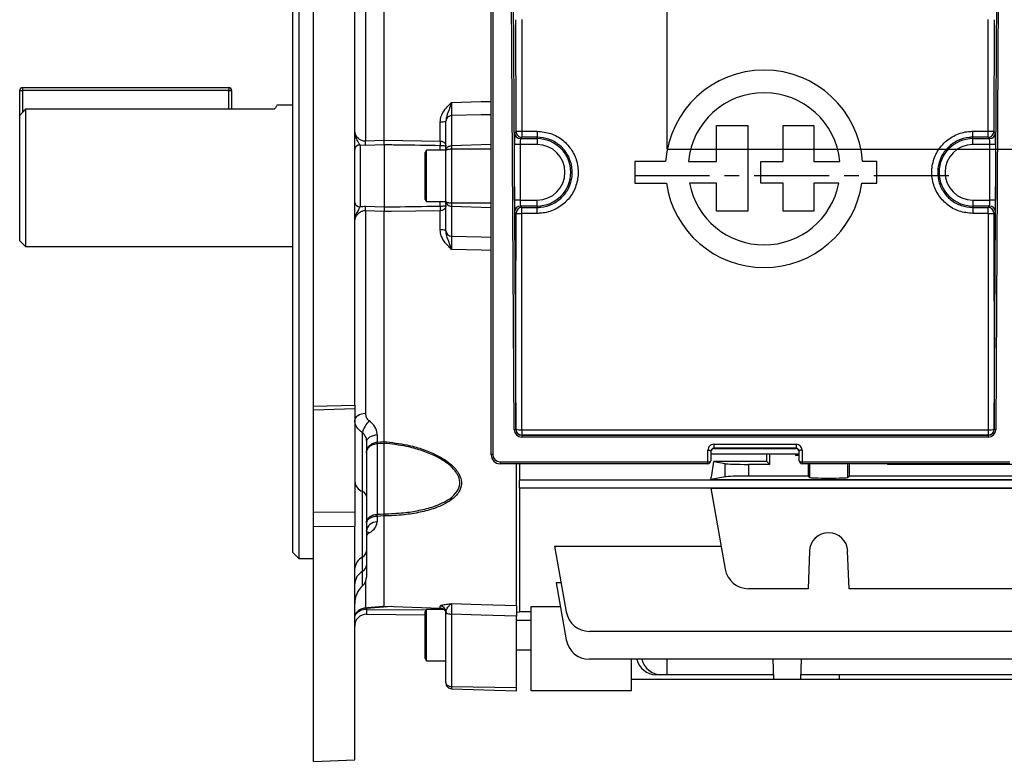
# Model space of a CAD drawing. Units: millimetres. Extents: x -848 to 526, y -476 to 476.
# Drawn here: x -526 to -359, y -99 to 27 of the extents above; entities that cross this region are included whole.
import ezdxf

# ---------------------------------------------------------------- set-up
doc = ezdxf.new("R2010")
doc.units = ezdxf.units.MM
doc.linetypes.add('CENTERX2', pattern=[20.32, 12.7, -2.54, 2.54, -2.54])

msp = doc.modelspace()

# ---------------------------------------------------------------- linework, layer by layer
at = {"color": 7, "linetype": 'Continuous', "lineweight": 25}
for p, q in [((-476.55, -38.79), (-476.55, 99.1)), ((-469.55, -38.58), (-469.55, 98.84)), ((-479.05, 65.35), (-479.05, 0.35)), ((-480.05, 0.35), (-480.05, 64.35)), ((-446.1, 48.54), (-446.1, -46.96)), ((-446.35, -47.04), (-446.35, 48.46)), ((-464.55, 6.41), (-464.55, 45.5)), ((-442.44, -42.78), (-442.95, 42.04)), ((-442.7, 42.12), (-442.19, -42.7)), ((-360.91, -42.7), (-360.4, 42.12)), ((-360.15, 42.04), (-360.66, -42.78)), ((-467.72, 40.73), (-467.72, 6.3)), ((-442.14, 7.92), (-442.15, 26.89)), ((-441.15, 26.94), (-441.14, 7.93)), ((-361.96, 7.93), (-361.95, 26.94)), ((-360.95, 26.89), (-360.96, 7.92)), ((-525.95, 15.35), (-490.95, 15.35)), ((-525.95, 15.35), (-525.95, 14.85)), ((-490.95, 15.35), (-490.95, 14.85)), ((-526.45, 10.6), (-526.45, 14.85)), ((-526.45, 14.85), (-525.95, 14.85)), ((-490.95, 14.85), (-525.95, 14.85)), ((-490.95, 14.85), (-490.45, 14.85)), ((-490.45, 14.85), (-490.45, 11.67)), ((-480.05, 12.35), (-482.77, 12.35)), ((-526.45, -10.65), (-526.45, 10.6)), ((-525.45, 11.67), (-525.45, -11.65)), ((-483.24, 11.67), (-525.45, 11.67)), ((-453.08, 10.59), (-453.08, 5.5)), ((-455.02, 6.28), (-455.02, 9.54)), ((-454.05, 4.68), (-454.05, 9.66)), ((-408.1, 2.81), (-408.1, 8.89)), ((-408.1, 8.89), (-402.76, 8.89)), ((-402.76, 8.89), (-402.76, -5.66)), ((-396.79, 2.81), (-396.79, 8.89)), ((-396.79, 8.89), (-391.53, 8.89)), ((-391.53, 8.89), (-391.53, 2.81)), ((-442.39, 7.68), (-442.14, 7.92)), ((-441.14, 6.92), (-441.39, 6.68)), ((-441.14, 7.93), (-438.55, 7.93)), ((-438.55, 6.92), (-441.14, 6.92)), ((-438.55, 7.93), (-438.55, 6.92)), ((-438.55, 6.68), (-438.55, 6.92)), ((-364.55, 7.93), (-361.96, 7.93)), ((-364.55, 6.92), (-364.55, 7.93)), ((-361.96, 6.92), (-364.55, 6.92)), ((-364.55, 6.68), (-364.55, 6.92)), ((-361.71, 6.68), (-361.96, 6.92)), ((-360.96, 7.92), (-360.71, 7.68)), ((-467.72, 5.51), (-468.64, 5.59)), ((-468.64, 5.59), (-468.64, -4.89)), ((-467.72, 6.3), (-464.55, 6.4)), ((-464.55, 5.62), (-467.72, 5.51)), ((-464.55, 6.4), (-464.55, 6.41)), ((-464.55, 6.41), (-455.02, 6.28)), ((-464.55, 5.62), (-464.55, 5.62)), ((-464.55, 5.62), (-464.55, -4.92)), ((-442.42, -3.76), (-442.42, 5.68)), ((-441.42, 5.68), (-442.42, 5.68)), ((-438.55, 5.68), (-441.42, 5.68)), ((-441.42, 5.68), (-441.42, -3.76)), ((-441.39, 6.68), (-438.55, 6.68)), ((-438.55, 6.68), (-438.55, 5.68)), ((-364.55, 6.68), (-361.71, 6.68)), ((-364.55, 5.68), (-364.55, 6.68)), ((-361.68, 5.68), (-364.55, 5.68)), ((-360.68, 5.68), (-361.68, 5.68)), ((-361.68, -3.76), (-361.68, 5.68)), ((-360.68, 5.68), (-360.68, -3.76)), ((-457.34, 4.71), (-457.55, 4.35)), ((-457.55, -3.65), (-457.55, 4.35)), ((-454.05, 4.71), (-457.34, 4.71)), ((-457.34, -4.01), (-457.34, 4.71)), ((-454.05, -3.97), (-454.05, 4.68)), ((-453.08, 4.93), (-453.08, -4.23)), ((-416.73, 2.81), (-421.98, 2.81)), ((-421.98, 2.81), (-421.98, -0.9)), ((-412.86, 2.81), (-408.1, 2.81)), ((-400.54, -0.9), (-400.54, 2.81)), ((-400.54, 2.81), (-396.79, 2.81)), ((-391.53, 2.81), (-387.14, 2.81)), ((-380.87, 2.81), (-383.27, 2.81)), ((-380.87, -0.9), (-380.87, 2.81)), ((-480.05, -63.65), (-480.05, 0.35)), ((-479.05, 0.35), (-479.05, -64.65)), ((-421.98, -0.9), (-416.6, -0.9)), ((-408.1, -0.9), (-412.68, -0.9)), ((-408.1, -5.66), (-408.1, -0.9)), ((-396.79, -0.9), (-400.54, -0.9)), ((-396.79, -5.66), (-396.79, -0.9)), ((-387.32, -0.9), (-391.53, -0.9)), ((-391.53, -0.9), (-391.53, -5.66)), ((-383.4, -0.9), (-380.87, -0.9)), ((-467.72, -4.8), (-464.55, -4.92)), ((-464.55, -4.92), (-464.55, -4.92)), ((-457.55, -3.65), (-457.34, -4.01)), ((-457.34, -4.01), (-454.05, -4.01)), ((-454.05, -8.96), (-454.05, -3.97)), ((-453.08, -4.8), (-453.08, -9.88)), ((-441.42, -3.76), (-442.42, -3.76)), ((-441.42, -3.76), (-438.55, -3.76)), ((-441.39, -4.76), (-441.14, -5.01)), ((-438.55, -4.76), (-441.39, -4.76)), ((-441.14, -6.02), (-441.14, -5.01)), ((-441.14, -5.01), (-438.55, -5.01)), ((-438.55, -4.76), (-438.55, -3.76)), ((-438.55, -4.76), (-438.55, -5.01)), ((-438.55, -6.02), (-438.55, -5.01)), ((-364.55, -3.76), (-361.68, -3.76)), ((-364.55, -3.76), (-364.55, -4.76)), ((-364.55, -4.76), (-364.55, -5.01)), ((-361.71, -4.76), (-364.55, -4.76)), ((-364.55, -5.01), (-364.55, -6.02)), ((-364.55, -5.01), (-361.96, -5.01)), ((-361.96, -5.01), (-361.71, -4.76)), ((-361.96, -6.02), (-361.96, -5.01)), ((-360.68, -3.76), (-361.68, -3.76)), ((-467.72, -5.59), (-467.72, -40.02)), ((-464.55, -5.7), (-467.72, -5.59)), ((-464.55, -5.7), (-464.55, -5.7)), ((-464.55, -44.79), (-464.55, -5.7)), ((-455.02, -8.84), (-455.02, -5.57)), ((-442.14, -6.01), (-442.39, -5.76)), ((-438.55, -6.02), (-441.14, -6.02)), ((-402.76, -5.66), (-408.1, -5.66)), ((-391.53, -5.66), (-396.79, -5.66)), ((-361.96, -6.02), (-364.55, -6.02)), ((-360.71, -5.76), (-360.96, -6.01)), ((-526.45, -10.65), (-525.45, -11.65)), ((-525.45, -11.65), (-480.05, -11.65)), ((-476.55, -38.79), (-469.55, -38.58)), ((-476.55, -39.44), (-476.55, -38.79)), ((-469.55, -39.23), (-476.55, -39.44)), ((-476.55, -56.8), (-476.55, -39.44)), ((-469.55, -38.58), (-469.55, -39.23)), ((-469.55, -39.23), (-469.55, -56.77)), ((-468.22, -53.24), (-468.22, -43.25)), ((-442.19, -42.7), (-442.18, -42.68)), ((-441.18, -42.77), (-361.92, -42.77)), ((-441.18, -42.77), (-441.18, -43.68)), ((-361.92, -42.77), (-361.92, -43.68)), ((-360.92, -42.68), (-360.91, -42.7)), ((-467.55, -44.86), (-467.55, -54.1)), ((-465.72, -43.66), (-465.72, -44.88)), ((-464.55, -44.79), (-464.55, -44.79)), ((-464.55, -45.08), (-464.55, -45.08)), ((-464.55, -57.06), (-464.55, -45.08)), ((-361.92, -43.68), (-441.18, -43.68)), ((-441.18, -43.68), (-441.18, -43.69)), ((-441.18, -43.69), (-361.92, -43.69)), ((-441.18, -43.69), (-441.18, -44.02)), ((-361.92, -44.02), (-441.18, -44.02)), ((-361.92, -43.69), (-361.92, -43.68)), ((-361.92, -43.69), (-361.92, -44.02)), ((-465.72, -45.16), (-465.72, -57.12)), ((-409.55, -48.21), (-409.55, -46.24)), ((-409.05, -46.4), (-409.05, -48.04)), ((-408.55, -45.24), (-394.55, -45.24)), ((-408.55, -45.24), (-408.55, -45.91)), ((-394.55, -45.91), (-408.55, -45.91)), ((-408.55, -45.91), (-408.55, -45.99)), ((-394.55, -45.99), (-408.55, -45.99)), ((-394.55, -45.24), (-394.55, -45.91)), ((-394.55, -45.99), (-394.55, -45.91)), ((-394.05, -48.04), (-394.05, -46.4)), ((-393.55, -46.24), (-393.55, -48.21)), ((-444.85, -48.21), (-444.85, -48.54)), ((-444.85, -48.21), (-409.55, -48.21)), ((-409.55, -48.54), (-409.55, -48.21)), ((-409.05, -46.85), (-394.05, -46.85)), ((-399.55, -48.15), (-408.53, -48.15)), ((-408.53, -48.15), (-406.61, -48.53)), ((-399.55, -48.15), (-399.05, -48.65)), ((-399.05, -48.65), (-399.05, -46.85)), ((-394.65, -47.15), (-394.28, -46.85)), ((-394.65, -46.85), (-394.65, -47.15)), ((-394.05, -47.15), (-394.65, -47.15)), ((-393.55, -48.21), (-393.55, -48.54)), ((-393.55, -48.21), (-358.25, -48.21)), ((-409.55, -48.54), (-444.85, -48.54)), ((-442.05, -72.65), (-442.05, -48.54)), ((-441.55, -48.54), (-441.55, -51.37)), ((-406.61, -50.76), (-406.61, -48.53)), ((-402.67, -48.65), (-402.67, -50.65)), ((-399.05, -48.65), (-402.67, -48.65)), ((-358.25, -48.54), (-393.55, -48.54)), ((-392.52, -48.54), (-392.52, -50.65)), ((-385.58, -48.54), (-385.58, -50.65)), ((-379.05, -48.54), (-379.05, -48.65)), ((-379.05, -48.65), (-378.95, -48.54)), ((-354.05, -48.65), (-379.05, -48.65)), ((-441.55, -51.26), (-272.55, -51.26)), ((-441.55, -52.68), (-441.55, -51.37)), ((-406.61, -50.76), (-409.04, -51.24)), ((-409.04, -51.24), (-324.06, -51.24)), ((-392.52, -50.65), (-402.67, -50.65)), ((-392.52, -50.65), (-392.29, -50.87)), ((-385.81, -50.87), (-385.58, -50.65)), ((-347.52, -50.65), (-385.58, -50.65)), ((-468.22, -64.41), (-468.22, -53.24)), ((-441.55, -52.68), (-441.55, -73.73)), ((-272.55, -52.68), (-441.55, -52.68)), ((-409.04, -52.69), (-324.06, -52.69)), ((-409.04, -52.69), (-406.61, -66.47)), ((-467.55, -54.1), (-467.55, -63.37)), ((-469.55, -56.77), (-476.55, -56.8)), ((-476.55, -59.25), (-476.55, -56.8)), ((-469.55, -56.77), (-469.55, -59.2)), ((-465.72, -57.49), (-465.72, -58.41)), ((-464.55, -57.06), (-464.55, -57.06)), ((-464.55, -72.72), (-464.55, -57.42)), ((-464.55, -57.42), (-464.55, -57.42)), ((-469.55, -59.2), (-476.55, -59.25)), ((-476.55, -99.1), (-476.55, -59.25)), ((-469.55, -98.85), (-469.55, -59.2)), ((-467.55, -63.37), (-467.55, -65.75)), ((-435.58, -62.53), (-407.3, -62.53)), ((-435.58, -62.53), (-433.61, -73.72)), ((-392.29, -63.41), (-392.52, -69.77)), ((-385.58, -69.77), (-385.81, -63.41)), ((-480.05, -63.65), (-479.05, -64.65)), ((-479.05, -64.65), (-476.55, -64.65)), ((-468.22, -66.82), (-468.22, -64.41)), ((-467.55, -65.75), (-467.55, -67.8)), ((-434.48, -68.76), (-435.32, -68.76)), ((-435.32, -68.76), (-433.61, -78.46)), ((-392.52, -69.77), (-402.67, -69.77)), ((-347.52, -69.77), (-385.58, -69.77)), ((-467.72, -73), (-464.55, -72.72)), ((-467.72, -73.01), (-467.72, -73)), ((-467.53, -73.11), (-467.53, -73.31)), ((-464.55, -72.72), (-455.02, -73.06)), ((-464.55, -72.72), (-455.02, -73.06)), ((-464.55, -72.72), (-464.55, -72.72)), ((-464.55, -72.72), (-464.55, -72.72)), ((-457.34, -73.29), (-457.55, -73.65)), ((-454.45, -73.29), (-457.34, -73.29)), ((-457.34, -77.65), (-457.34, -73.29)), ((-455.02, -73.06), (-455.02, -72.72)), ((-455.02, -73.06), (-455.02, -73.06)), ((-439.55, -72.8), (-434.6, -72.8)), ((-439.55, -87.15), (-439.55, -72.8)), ((-467.53, -74.12), (-457.55, -74.21)), ((-457.55, -77.65), (-457.55, -73.65)), ((-454.05, -73.73), (-454.05, -73.72)), ((-454.05, -85.76), (-454.05, -73.73)), ((-453.08, -74.11), (-453.08, -86.38)), ((-442.05, -73.75), (-441.55, -73.73)), ((-442.05, -86.53), (-442.05, -74.45)), ((-439.55, -75.15), (-442.05, -75.15)), ((-441.55, -73.65), (-439.55, -73.65)), ((-457.55, -81.65), (-457.55, -77.65)), ((-457.34, -82.01), (-457.34, -77.65)), ((-280.43, -77.02), (-429.67, -77.02)), ((-442.05, -80.15), (-439.55, -80.15)), ((-457.55, -81.65), (-457.34, -82.01)), ((-280.43, -81.76), (-429.67, -81.76)), ((-422.55, -87.15), (-422.55, -81.76)), ((-416.55, -81.76), (-416.55, -84.42)), ((-398.34, -85.2), (-398.46, -81.76)), ((-393.76, -85.2), (-393.64, -81.76)), ((-457.34, -82.01), (-454.05, -82.01)), ((-398.34, -85.2), (-422.55, -85.2)), ((-417.52, -84.42), (-418.38, -84.42)), ((-416.55, -84.42), (-417.52, -84.42)), ((-398.36, -84.42), (-416.55, -84.42)), ((-393.76, -85.2), (-398.34, -85.2)), ((-387.19, -85.2), (-393.76, -85.2)), ((-316.36, -84.42), (-393.74, -84.42)), ((-387.19, -85.2), (-387.17, -84.42)), ((-322.91, -85.2), (-387.19, -85.2)), ((-453.08, -86.38), (-442.05, -86.53)), ((-453.08, -86.76), (-442.05, -87.15)), ((-442.05, -87.15), (-442.05, -86.53)), ((-422.55, -87.15), (-439.55, -87.15)), ((-476.55, -99.1), (-469.55, -98.85))]:
    msp.add_line(p, q, dxfattribs=at)
at = {"color": 7, "linetype": 'Continuous'}
for q in [(-416.45, 46.26), (-320.85, 4.9)]:
    msp.add_line((-416.45, 4.9), q, dxfattribs=at)
at = {"color": 8, "linetype": 'Continuous', "lineweight": 25}
for p, q in [((-525.95, 14.85), (-525.95, 11.13)), ((-490.95, 11.67), (-490.95, 14.85)), ((-455.02, 4.71), (-455.02, 5.48)), ((-453.08, 5.5), (-446.35, 5.72)), ((-453.08, 4.93), (-446.35, 4.93)), ((-455.02, -4.78), (-455.02, -4.01)), ((-453.08, -4.23), (-446.35, -4.23)), ((-453.08, -4.8), (-446.35, -5.01)), ((-392.29, -48.54), (-392.29, -50.87)), ((-385.81, -48.54), (-385.81, -50.87)), ((-468.22, -69.29), (-468.22, -66.82)), ((-467.72, -68.62), (-467.72, -73)), ((-463.23, -72.77), (-467.53, -73.11)), ((-467.53, -73.31), (-467.53, -74.12)), ((-467.53, -73.31), (-457.39, -73.37)), ((-455.04, -73.29), (-455.04, -73.06))]:
    msp.add_line(p, q, dxfattribs=at)
at = {"color": 7, "linetype": 'CENTERX2'}
msp.add_line((-368.65, 0.35), (-422.25, 0.35), dxfattribs=at)
at = {"color": 8, "linetype": 'Continuous', "lineweight": 25, "flags": 128}
for points in [[(-453.08, 12.85), (-448.05, 12.97), (-446.35, 13.01)], [(-446.35, 10.75), (-448.08, 10.71), (-453.08, 10.59)], [(-453.08, -9.88), (-448.08, -10.01), (-446.35, -10.05)], [(-446.35, -12.31), (-448.05, -12.27), (-448.08, -12.26), (-453.08, -12.14)], [(-467.56, -72.98), (-467.55, -73.03), (-467.53, -73.11)]]:
    msp.add_lwpolyline(points, dxfattribs=at)
at = {"color": 7, "linetype": 'Continuous', "lineweight": 25, "flags": 128}
for points in [[(-455.02, -5.57), (-463.3, -5.68), (-464.55, -5.7)], [(-467.72, -40.02), (-468.09, -40.06), (-468.43, -40.13), (-468.75, -40.24), (-469.02, -40.38), (-469.25, -40.54), (-469.41, -40.72), (-469.52, -40.91), (-469.55, -41.12)], [(-442.19, -42.7), (-442.2, -42.71), (-442.21, -42.73), (-442.23, -42.74), (-442.27, -42.75), (-442.3, -42.76), (-442.35, -42.77), (-442.39, -42.78), (-442.44, -42.78)], [(-360.66, -42.78), (-360.71, -42.78), (-360.75, -42.77), (-360.8, -42.76), (-360.83, -42.75), (-360.87, -42.74), (-360.89, -42.73), (-360.9, -42.71), (-360.91, -42.7)], [(-465.72, -43.66), (-466.09, -43.7), (-466.43, -43.78), (-466.75, -43.9), (-467.02, -44.05), (-467.25, -44.23), (-467.41, -44.42), (-467.52, -44.64), (-467.55, -44.86)], [(-465.72, -44.88), (-465.14, -44.83), (-464.55, -44.79)], [(-464.55, -45.08), (-465.14, -45.12), (-465.72, -45.16)], [(-409.55, -46.24), (-409.45, -46.24), (-409.36, -46.25), (-409.27, -46.26), (-409.2, -46.29), (-409.13, -46.31), (-409.09, -46.34), (-409.06, -46.37), (-409.05, -46.4)], [(-393.55, -46.24), (-393.65, -46.24), (-393.74, -46.25), (-393.83, -46.26), (-393.9, -46.29), (-393.97, -46.31), (-394.01, -46.34), (-394.04, -46.37), (-394.05, -46.4)], [(-446.1, -46.96), (-446.15, -46.96), (-446.2, -46.97), (-446.24, -46.98), (-446.28, -46.99), (-446.31, -47), (-446.33, -47.01), (-446.35, -47.03), (-446.35, -47.04)], [(-465.72, -57.12), (-465.14, -57.09), (-464.55, -57.06)], [(-464.55, -57.42), (-465.14, -57.45), (-465.72, -57.49)], [(-453.08, -72.3), (-448.05, -72.46), (-442.05, -72.65)], [(-454.05, -73.73), (-454.03, -73.8), (-453.98, -73.87), (-453.89, -73.93), (-453.77, -73.99), (-453.62, -74.04), (-453.46, -74.07), (-453.27, -74.1), (-453.08, -74.11)], [(-442.05, -74.45), (-448.08, -74.26), (-453.08, -74.11)]]:
    msp.add_lwpolyline(points, dxfattribs=at)
at = {"color": 7, "linetype": 'Continuous', "lineweight": 25}
for centre, radius, start, end in [((-400, 1.56), 16.78, 4.2599, 175.7401), ((-525.95, 14.85), 0.5, 90, 180), ((-490.95, 14.85), 0.5, 0, 90), ((-400, 1.56), 12.92, 5.5363, 174.4637), ((-453.09, 9.63), 0.961, 89.7175, 177.7474), ((-454.78, 11.55), 2.02, 263.4118, 291.3132), ((-441.39, 7.68), 1, 180.0204, 269.9796), ((-361.71, 7.68), 1, 270.0204, 359.9796), ((-468.69, 4.72), 0.87, 86.448, 170.6717), ((-476.33, 5.9), 8.61, 357.3749, 2.6251), ((-433.6, 5.88), 21.42, 178.9393, 181.0607), ((-438.55, 0.96), 5.72, 270, 90), ((-438.55, 0.96), 4.72, 270, 90), ((-364.55, 0.96), 5.72, 90, 270), ((-364.55, 0.96), 4.72, 90, 270), ((-400, 1.56), 16.78, 188.4201, 351.5799), ((-400, 1.56), 12.92, 190.9635, 349.0365), ((-468.69, -4.02), 0.87, 189.3283, 273.552), ((-476.33, -5.2), 8.61, 357.3749, 2.6251), ((-433.6, -5.18), 21.42, 178.9393, 181.0607), ((-441.39, -5.76), 1, 90.0204, 179.9796), ((-441.14, -6.01), 1, 90.0204, 179.9796), ((-361.96, -6.01), 1, 0.0204, 89.9796), ((-361.71, -5.76), 1, 0.0204, 89.9796), ((-441.38, 12.59), 18.62, 267.6593, 270.7373), ((-361.72, 12.59), 18.62, 269.2627, 272.3407), ((-454.78, -10.84), 2.02, 68.6868, 96.5882), ((-453.09, -8.92), 0.961, 182.2526, 270.2825), ((-464.35, -44.18), 3.98, 132.9079, 166.4706), ((-441.41, -39.73), 3.04, 255.5014, 274.4769), ((-441.18, -42.68), 1, 180.0204, 269.9796), ((-361.69, -39.73), 3.04, 265.5231, 284.4986), ((-361.92, -42.68), 1, 270.0204, 359.9796), ((-469.91, -45.02), 4.19, 358.0234, 1.9766), ((-444.85, -47.04), 1.5, 180, 270), ((-444.85, -46.96), 1.25, 180, 270), ((-409.55, -48.04), 0.5, 270, 0), ((-393.55, -48.04), 0.5, 180, 270), ((-467.47, -51.29), 2.09, 186.7147, 249.1718), ((-468.59, -54.22), 1.05, 6.7147, 69.1718), ((-465.77, -60.21), 1.79, 88.6231, 173.6484), ((-472.4, -57.3), 6.68, 358.4436, 1.5564), ((-389.05, -63.52), 3.25, 2, 178), ((-468.81, -63.29), 1.26, 297.9597, 356.4478), ((-467.04, -66.63), 2.52, 117.9597, 176.4478), ((-466.93, -69.11), 2.62, 119.3602, 176.944), ((-468.86, -65.68), 1.31, 299.3602, 356.944), ((-402.67, -65.77), 4, 190, 270), ((-469.55, -67.8), 2, 311.8103, 360), ((-465.55, -72.27), 4, 131.8103, 180), ((-455.05, -73.72), 0.996, 0.2152, 88.2342), ((-467.55, -76.12), 2, 89.5, 180), ((-429.67, -73.02), 4, 190, 270), ((-429.67, -77.76), 4, 190, 270), ((-418.19, -80.86), 3.57, 194.7147, 266.9439), ((-417.33, -80.86), 3.57, 194.7147, 266.9439)]:
    msp.add_arc(centre, radius, start, end, dxfattribs=at)
at = {"color": 8, "linetype": 'Continuous', "lineweight": 25}
for centre, radius, start, end in [((-467.64, -61.26), 1.14, 59.3807, 86.5121), ((-467.67, -75.44), 2.14, 86.1993, 143.2546)]:
    msp.add_arc(centre, radius, start, end, dxfattribs=at)
at = {"color": 7, "linetype": 'Continuous', "lineweight": 25}
for centre, major_axis, ratio, start_param, end_param in [((-442.39, 5.68), (0, 2), 0.017455, 0.017453, 1.570796), ((-360.71, 5.68), (0, 2), 0.017455, 4.712389, 6.265732), ((-441.39, 5.68), (0, 1), 0.03491, 0.017453, 1.570796), ((-361.71, 5.68), (0, 1), 0.03491, 4.712389, 6.265732), ((-442.39, -3.76), (0, 2), 0.017455, 1.570796, 3.124139), ((-441.39, -3.76), (0, 1), 0.03491, 1.570796, 3.124139), ((-361.71, -3.76), (0, 1), 0.03491, 3.159046, 4.712389), ((-360.71, -3.76), (0, 2), 0.017455, 3.159046, 4.712389), ((-450.83, 0.96), (0, 497.77), 0.017455, 4.624611, 4.698398), ((-449.83, 0.96), (0, 498.77), 0.01742, 4.624611, 4.698398), ((-353.27, 0.96), (0, 498.77), 0.01742, 1.584788, 1.658574), ((-352.27, 0.96), (0, 497.77), 0.017455, 1.584788, 1.658574), ((-441.19, -42.78), (1.16, -0.46), 0.991773, 3.522944, 5.093436), ((-441.19, -42.7), (0.932, -0.367), 0.989772, 3.520625, 5.091117), ((-361.91, -42.7), (0.932, 0.367), 0.989772, 4.333661, 5.904153), ((-361.91, -42.78), (1.16, 0.46), 0.991773, 4.331342, 5.901834), ((-408.55, -46.24), (1, 0), 0.994177, 1.570796, 3.141593), ((-408.55, -46.4), (0.5, 0), 0.988506, 1.570796, 3.141593), ((-408.55, -46.48), (0.5, 0), 0.994177, 1.570796, 3.141593), ((-394.55, -46.24), (1, 0), 0.994177, 0, 1.570796), ((-394.55, -46.4), (0.5, 0), 0.988506, 0, 1.570796), ((-394.55, -46.48), (0.5, 0), 0.994177, 0, 1.570796), ((-409.55, -48.04), (0.5, 0), 0.337216, 4.712389, 6.283185), ((-418.39, 0.35), (0, 74), 0.176327, 3.940835, 3.99762), ((-401.5, 0.35), (0, 74), 0.034921, 3.99762, 4.020659), ((-393.55, -48.04), (0.5, 0), 0.337216, 3.141593, 4.712389), ((-402.67, -48.51), (4, 0), 0.034921, 3.316126, 4.712389), ((-402.67, -50.79), (4, 0), 0.034921, 1.570796, 2.96706), ((-389.05, -50.87), (3.25, 0), 0.034921, 3.176499, 6.248279)]:
    msp.add_ellipse(centre, major_axis=major_axis, ratio=ratio, start_param=start_param, end_param=end_param, dxfattribs=at)
for points, knots in [([(-482.77, 12.27), (-482.76, 12.26), (-482.76, 12.26), (-483.09, 11.85), (-483.24, 11.67)], [0, 0, 0, 0, 0.553134, 1, 1, 1, 1]), ([(-455.02, 9.54), (-454.98, 9.88), (-454.88, 10.66), (-454.23, 11.68), (-453.56, 12.39), (-453.18, 12.75), (-453.09, 12.85), (-453.08, 12.85)], [0, 0, 0, 0, 0.253853, 0.599973, 0.897044, 0.997736, 1, 1, 1, 1]), ([(-453.08, 12.85), (-453.09, 12.84), (-453.13, 12.7), (-453.31, 12.18), (-453.62, 11.32), (-453.97, 10.46), (-454.03, 9.88), (-454.05, 9.67)], [0, 0, 0, 0, 0.003045, 0.1244867, 0.4642361, 0.7991278, 1, 1, 1, 1]), ([(-453.08, 12.85), (-453.09, 12.53), (-453.09, 11.88), (-453.09, 11.07), (-453.09, 10.75), (-453.08, 10.59)], [0, 0, 0, 0, 0.330495, 0.665238, 1, 1, 1, 1]), ([(-526.45, 10.6), (-526.33, 10.73), (-526, 11.08), (-525.66, 11.44), (-525.45, 11.67)], [0, 0, 0, 0, 0.359922, 1, 1, 1, 1]), ([(-468.64, 5.59), (-468.72, 5.74), (-468.93, 6.13), (-469.28, 6.73), (-469.49, 7.29), (-469.54, 7.61), (-469.55, 7.76), (-469.55, 7.8), (-469.55, 7.8)], [0, 0, 0, 0, 0.205517, 0.555887, 0.772742, 0.951357, 0.996865, 1, 1, 1, 1]), ([(-469.55, 7.8), (-469.53, 7.69), (-469.5, 7.45), (-469.22, 7.02), (-468.8, 6.62), (-468.34, 6.37), (-467.96, 6.29), (-467.77, 6.3), (-467.72, 6.3)], [0, 0, 0, 0, 0.188279, 0.436628, 0.644048, 0.824667, 0.958793, 1, 1, 1, 1]), ([(-442.14, 7.92), (-442.13, 7.92), (-442.1, 7.92), (-441.98, 7.93), (-441.85, 7.93), (-441.69, 7.93), (-441.46, 7.93), (-441.27, 7.93), (-441.14, 7.93)], [0, 0, 0, 0, 0.239688, 0.368501, 0.499982, 0.631466, 0.760286, 1, 1, 1, 1]), ([(-438.55, 7.93), (-437.77, 7.86), (-436.2, 7.7), (-434.11, 6.5), (-432.53, 4.73), (-431.62, 2.52), (-431.5, 0.13), (-432.17, -2.16), (-433.56, -4.1), (-435.51, -5.47), (-437.28, -5.98), (-438.31, -6.01), (-438.55, -6.02)], [0, 0, 0, 0, 0.10728, 0.214604, 0.321999, 0.429449, 0.536912, 0.644345, 0.751728, 0.859059, 0.966347, 1, 1, 1, 1]), ([(-438.55, -5.01), (-438.34, -5), (-437.46, -4.97), (-435.94, -4.53), (-434.27, -3.37), (-433.08, -1.71), (-432.51, 0.25), (-432.62, 2.29), (-433.39, 4.18), (-434.75, 5.69), (-436.54, 6.72), (-437.88, 6.85), (-438.55, 6.92)], [0, 0, 0, 0, 0.033686, 0.141065, 0.248433, 0.355782, 0.463125, 0.570481, 0.677856, 0.785239, 0.89262, 1, 1, 1, 1]), ([(-364.55, -6.02), (-365.33, -5.95), (-366.9, -5.79), (-368.99, -4.59), (-370.57, -2.82), (-371.48, -0.6), (-371.6, 1.78), (-370.93, 4.07), (-369.54, 6.01), (-367.59, 7.38), (-365.82, 7.89), (-364.79, 7.93), (-364.55, 7.93)], [0, 0, 0, 0, 0.10728, 0.214604, 0.321999, 0.429449, 0.536912, 0.644345, 0.751728, 0.859059, 0.966347, 1, 1, 1, 1]), ([(-364.55, 6.92), (-364.76, 6.91), (-365.64, 6.89), (-367.16, 6.44), (-368.83, 5.28), (-370.02, 3.62), (-370.59, 1.66), (-370.48, -0.38), (-369.71, -2.27), (-368.35, -3.78), (-366.56, -4.81), (-365.22, -4.94), (-364.55, -5.01)], [0, 0, 0, 0, 0.033686, 0.141065, 0.248433, 0.355782, 0.463125, 0.570481, 0.677856, 0.785239, 0.89262, 1, 1, 1, 1]), ([(-361.96, 7.93), (-361.83, 7.93), (-361.64, 7.93), (-361.41, 7.93), (-361.25, 7.93), (-361.12, 7.93), (-361, 7.92), (-360.97, 7.92), (-360.96, 7.92)], [0, 0, 0, 0, 0.239714, 0.368534, 0.500018, 0.631499, 0.760312, 1, 1, 1, 1]), ([(-464.55, 5.62), (-464.55, 5.71), (-464.55, 5.89), (-464.55, 6.17), (-464.55, 6.34), (-464.55, 6.4)], [0, 0, 0, 0, 0.393556, 0.787119, 1, 1, 1, 1]), ([(-455.02, 5.48), (-457.33, 5.52), (-460.51, 5.56), (-463.69, 5.61), (-464.55, 5.62)], [0, 0, 0, 0, 0.728659, 1, 1, 1, 1]), ([(-455.02, 6.28), (-455, 6.28), (-454.88, 6.27), (-454.76, 6.25), (-454.56, 6.17), (-454.44, 6.1), (-454.25, 5.94), (-454.09, 5.7), (-454.05, 5.47), (-454.05, 5.34), (-454.05, 5.34)], [0, 0, 0, 0, 0.02286, 0.185943, 0.198882, 0.3864, 0.447016, 0.714219, 0.99503, 1, 1, 1, 1]), ([(-454.05, 5.34), (-454.05, 5.34), (-454.05, 5.36), (-454.09, 5.39), (-454.25, 5.43), (-454.44, 5.46), (-454.56, 5.47), (-454.76, 5.48), (-454.88, 5.48), (-455, 5.48), (-455.02, 5.48)], [0, 0, 0, 0, 0.005074, 0.287306, 0.551261, 0.611193, 0.798176, 0.806232, 0.976675, 1, 1, 1, 1]), ([(-454.05, 4.68), (-454.04, 4.78), (-454.01, 4.99), (-453.83, 5.22), (-453.63, 5.36), (-453.4, 5.46), (-453.21, 5.49), (-453.08, 5.5)], [0, 0, 0, 0, 0.249894, 0.499514, 0.631128, 0.75843, 1, 1, 1, 1]), ([(-453.08, 5.5), (-453.09, 5.47), (-453.09, 5.42), (-453.09, 5.28), (-453.09, 5.12), (-453.09, 4.99), (-453.08, 4.93)], [0, 0, 0, 0, 0.25004, 0.500011, 0.749976, 1, 1, 1, 1]), ([(-454.05, 4.68), (-454.04, 4.71), (-454.01, 4.78), (-453.83, 4.85), (-453.63, 4.89), (-453.4, 4.92), (-453.21, 4.93), (-453.08, 4.93)], [0, 0, 0, 0, 0.249894, 0.499514, 0.631137, 0.758442, 1, 1, 1, 1]), ([(-468.64, -4.89), (-468.73, -5.05), (-469.02, -5.58), (-469.4, -6.27), (-469.52, -6.77), (-469.55, -6.96), (-469.55, -7.05), (-469.55, -7.09), (-469.55, -7.1)], [0, 0, 0, 0, 0.236134, 0.735113, 0.868133, 0.932382, 0.996862, 1, 1, 1, 1]), ([(-468.64, -4.89), (-468.61, -4.88), (-468.32, -4.82), (-468.01, -4.81), (-467.72, -4.8)], [0, 0, 0, 0, 0.094609, 1, 1, 1, 1]), ([(-464.55, -4.92), (-462.13, -4.88), (-458.95, -4.84), (-455.77, -4.79), (-455.02, -4.78)], [0, 0, 0, 0, 0.762378, 1, 1, 1, 1]), ([(-464.55, -4.92), (-464.55, -4.96), (-464.55, -5.09), (-464.55, -5.36), (-464.55, -5.59), (-464.55, -5.7)], [0, 0, 0, 0, 0.212881, 0.606444, 1, 1, 1, 1]), ([(-455.02, -4.78), (-455, -4.78), (-454.88, -4.78), (-454.76, -4.77), (-454.56, -4.76), (-454.44, -4.75), (-454.25, -4.73), (-454.09, -4.69), (-454.05, -4.65), (-454.05, -4.63), (-454.05, -4.63)], [0, 0, 0, 0, 0.023325, 0.193768, 0.201824, 0.388807, 0.448739, 0.712694, 0.994926, 1, 1, 1, 1]), ([(-454.05, -4.63), (-454.05, -4.64), (-454.05, -4.76), (-454.09, -5), (-454.25, -5.23), (-454.44, -5.4), (-454.56, -5.47), (-454.76, -5.54), (-454.88, -5.57), (-455, -5.57), (-455.02, -5.57)], [0, 0, 0, 0, 0.00497, 0.285781, 0.552984, 0.6136, 0.801118, 0.814057, 0.97714, 1, 1, 1, 1]), ([(-454.05, -3.97), (-454.04, -4.01), (-454.01, -4.07), (-453.83, -4.14), (-453.63, -4.19), (-453.4, -4.22), (-453.21, -4.23), (-453.08, -4.23)], [0, 0, 0, 0, 0.249894, 0.499514, 0.631128, 0.75843, 1, 1, 1, 1]), ([(-454.05, -3.97), (-454.04, -4.08), (-454.01, -4.28), (-453.83, -4.51), (-453.63, -4.65), (-453.4, -4.76), (-453.21, -4.78), (-453.08, -4.8)], [0, 0, 0, 0, 0.249894, 0.499514, 0.631137, 0.758442, 1, 1, 1, 1]), ([(-453.08, -4.23), (-453.09, -4.29), (-453.09, -4.41), (-453.09, -4.58), (-453.09, -4.71), (-453.09, -4.77), (-453.08, -4.8)], [0, 0, 0, 0, 0.250032, 0.5, 0.749968, 1, 1, 1, 1]), ([(-467.72, -5.59), (-467.89, -5.6), (-468.08, -5.61), (-468.44, -5.72), (-468.8, -5.92), (-469.21, -6.32), (-469.5, -6.74), (-469.53, -6.99), (-469.55, -7.1)], [0, 0, 0, 0, 0.153104, 0.175038, 0.355721, 0.563215, 0.811653, 1, 1, 1, 1]), ([(-453.08, -12.14), (-453.09, -12.14), (-453.18, -12.05), (-453.56, -11.68), (-454.23, -10.97), (-454.88, -9.96), (-454.98, -9.17), (-455.02, -8.84)], [0, 0, 0, 0, 0.002264, 0.102956, 0.400027, 0.746147, 1, 1, 1, 1]), ([(-453.08, -12.14), (-453.09, -12.14), (-453.13, -12), (-453.31, -11.48), (-453.62, -10.62), (-453.97, -9.75), (-454.03, -9.18), (-454.05, -8.96)], [0, 0, 0, 0, 0.003045, 0.124487, 0.464236, 0.799128, 1, 1, 1, 1]), ([(-453.08, -9.88), (-453.09, -10.04), (-453.09, -10.36), (-453.09, -11.18), (-453.09, -11.82), (-453.08, -12.14)], [0, 0, 0, 0, 0.3347628, 0.6695066, 1, 1, 1, 1]), ([(-467.72, -40.02), (-467.7, -40.22), (-467.65, -40.63), (-467.36, -41.04), (-467.12, -41.22), (-467.06, -41.26)], [0, 0, 0, 0, 0.420166, 0.843665, 1, 1, 1, 1]), ([(-468.22, -43.25), (-468.34, -43.16), (-468.81, -42.85), (-469.41, -42.14), (-469.5, -41.46), (-469.55, -41.12)], [0, 0, 0, 0, 0.158145, 0.583498, 1, 1, 1, 1]), ([(-465.72, -43.66), (-465.74, -43.48), (-465.77, -42.9), (-466.17, -42.02), (-466.78, -41.5), (-467.06, -41.26)], [0, 0, 0, 0, 0.208668, 0.634979, 1, 1, 1, 1]), ([(-468.22, -43.25), (-468.08, -43.41), (-467.76, -43.76), (-467.58, -44.35), (-467.56, -44.73), (-467.55, -44.86)], [0, 0, 0, 0, 0.352418, 0.784278, 1, 1, 1, 1]), ([(-467.55, -46.69), (-467.55, -46.68), (-467.55, -46.47), (-467.47, -46.05), (-467.19, -45.62), (-466.83, -45.27), (-466.4, -45), (-465.95, -44.89), (-465.73, -44.88), (-465.72, -44.88)], [0, 0, 0, 0, 0.006826, 0.242833, 0.480352, 0.557306, 0.777708, 0.996284, 1, 1, 1, 1]), ([(-464.55, -44.79), (-463.24, -44.94), (-461.07, -45.18), (-458.17, -45.98), (-455.63, -46.99), (-453.4, -48.33), (-452.13, -49.71), (-451.51, -50.9), (-451.3, -52.05), (-451.81, -53.48), (-452.96, -54.62), (-454.41, -55.48), (-456.17, -56.22), (-458.42, -56.83), (-461.33, -57.3), (-463.41, -57.38), (-464.55, -57.42)], [0, 0, 0, 0, 0.114482, 0.188929, 0.263274, 0.358766, 0.428499, 0.452623, 0.508923, 0.565196, 0.634479, 0.685952, 0.737523, 0.819056, 0.900725, 1, 1, 1, 1]), ([(-464.55, -44.79), (-464.55, -44.88), (-464.55, -44.99), (-464.55, -45.06), (-464.55, -45.08)], [0, 0, 0, 0, 0.7208743, 1, 1, 1, 1]), ([(-464.55, -57.06), (-463.44, -57.02), (-461.42, -56.94), (-458.57, -56.5), (-456.37, -55.93), (-454.64, -55.24), (-453.22, -54.43), (-452.09, -53.36), (-451.59, -52.01), (-451.79, -50.91), (-452.4, -49.78), (-453.66, -48.46), (-455.83, -47.18), (-458.32, -46.22), (-461.15, -45.45), (-463.27, -45.22), (-464.55, -45.08)], [0, 0, 0, 0, 0.099798, 0.182221, 0.264508, 0.316102, 0.367593, 0.436119, 0.491274, 0.546371, 0.570083, 0.639123, 0.734689, 0.8097, 0.884813, 1, 1, 1, 1]), ([(-465.72, -45.16), (-465.73, -45.16), (-465.95, -45.18), (-466.4, -45.27), (-466.83, -45.5), (-467.19, -45.79), (-467.47, -46.15), (-467.55, -46.5), (-467.55, -46.68), (-467.55, -46.69)], [0, 0, 0, 0, 0.0037212, 0.2225334, 0.4428942, 0.51978, 0.7570754, 0.9931627, 1, 1, 1, 1]), ([(-467.55, -58.59), (-467.55, -58.59), (-467.55, -58.42), (-467.47, -58.08), (-467.19, -57.73), (-466.83, -57.44), (-466.4, -57.23), (-465.95, -57.14), (-465.73, -57.12), (-465.72, -57.12)], [0, 0, 0, 0, 0.006837, 0.242925, 0.48022, 0.557106, 0.777467, 0.996279, 1, 1, 1, 1]), ([(-465.72, -57.49), (-465.73, -57.49), (-465.95, -57.5), (-466.4, -57.56), (-466.83, -57.73), (-467.19, -57.95), (-467.47, -58.21), (-467.55, -58.46), (-467.55, -58.59), (-467.55, -58.59)], [0, 0, 0, 0, 0.003716, 0.222292, 0.442694, 0.519648, 0.757167, 0.993174, 1, 1, 1, 1]), ([(-467.06, -60.28), (-466.93, -60.2), (-466.46, -59.9), (-465.87, -59.27), (-465.77, -58.7), (-465.72, -58.41)], [0, 0, 0, 0, 0.161461, 0.582194, 1, 1, 1, 1]), ([(-464.55, -57.42), (-464.55, -57.39), (-464.55, -57.29), (-464.55, -57.16), (-464.55, -57.06)], [0, 0, 0, 0, 0.279935, 1, 1, 1, 1]), ([(-467.55, -60.01), (-467.55, -60), (-467.55, -59.93), (-467.5, -59.85), (-467.53, -59.89), (-467.53, -59.89)], [0, 0, 0, 0, 0.108898, 0.938475, 1, 1, 1, 1]), ([(-469.55, -74.87), (-469.53, -74.69), (-469.5, -74.28), (-469.22, -73.77), (-468.8, -73.37), (-468.34, -73.13), (-467.96, -73.03), (-467.77, -73.01), (-467.72, -73)], [0, 0, 0, 0, 0.188279, 0.436628, 0.644048, 0.824667, 0.958793, 1, 1, 1, 1]), ([(-467.72, -73.01), (-466.84, -72.93), (-465.78, -72.83), (-464.73, -72.74), (-464.55, -72.72)], [0, 0, 0, 0, 0.833014, 1, 1, 1, 1]), ([(-455.02, -72.72), (-454.98, -72.68), (-454.88, -72.58), (-454.23, -72.45), (-453.56, -72.36), (-453.18, -72.31), (-453.09, -72.3), (-453.08, -72.3)], [0, 0, 0, 0, 0.253853, 0.599973, 0.897044, 0.997736, 1, 1, 1, 1]), ([(-455.02, -73.06), (-455, -73.06), (-454.88, -73.07), (-454.76, -73.1), (-454.56, -73.19), (-454.44, -73.27), (-454.25, -73.47), (-454.09, -73.74), (-454.05, -74), (-454.05, -74.13), (-454.05, -74.13)], [0, 0, 0, 0, 0.0228596, 0.1859433, 0.1988818, 0.3863997, 0.4470161, 0.714219, 0.9950301, 1, 1, 1, 1]), ([(-454.05, -73.72), (-454.03, -73.6), (-453.97, -73.3), (-453.62, -72.77), (-453.31, -72.43), (-453.13, -72.32), (-453.09, -72.3), (-453.08, -72.3)], [0, 0, 0, 0, 0.200872, 0.535764, 0.875513, 0.996955, 1, 1, 1, 1]), ([(-453.08, -72.3), (-453.09, -72.39), (-453.09, -72.57), (-453.09, -73.22), (-453.09, -73.81), (-453.08, -74.11)], [0, 0, 0, 0, 0.330497, 0.665239, 1, 1, 1, 1]), ([(-442.05, -72.65), (-442.05, -72.74), (-442.05, -72.92), (-442.05, -73.57), (-442.05, -74.16), (-442.05, -74.45)], [0, 0, 0, 0, 0.335666, 0.671335, 1, 1, 1, 1]), ([(-454.05, -85.76), (-454.04, -85.84), (-454.01, -86), (-453.83, -86.17), (-453.63, -86.28), (-453.4, -86.36), (-453.21, -86.37), (-453.08, -86.38)], [0, 0, 0, 0, 0.2498938, 0.4995141, 0.6311276, 0.7584302, 1, 1, 1, 1]), ([(-454.05, -85.76), (-454.04, -85.89), (-454.01, -86.14), (-453.83, -86.42), (-453.63, -86.59), (-453.4, -86.72), (-453.21, -86.74), (-453.08, -86.76)], [0, 0, 0, 0, 0.249894, 0.499514, 0.631137, 0.758442, 1, 1, 1, 1]), ([(-453.08, -86.38), (-453.09, -86.44), (-453.09, -86.54), (-453.09, -86.67), (-453.09, -86.75), (-453.09, -86.76), (-453.08, -86.76)], [0, 0, 0, 0, 0.2500321, 0.5, 0.7499679, 1, 1, 1, 1])]:
    msp.add_open_spline(points, degree=3, knots=knots, dxfattribs=at)
for points in [[(-442.14, 7.92), (-442.13, 7.79), (-442.1, 7.53), (-441.87, 7.2), (-441.54, 6.97), (-441.27, 6.94), (-441.14, 6.92)], [(-441.14, 7.93), (-441.14, 7.8), (-441.14, 7.54), (-441.14, 7.21), (-441.14, 6.97), (-441.14, 6.94), (-441.14, 6.92)], [(-361.96, 6.92), (-361.96, 6.94), (-361.96, 6.97), (-361.96, 7.21), (-361.96, 7.54), (-361.96, 7.8), (-361.96, 7.93)], [(-361.96, 6.92), (-361.83, 6.94), (-361.56, 6.97), (-361.23, 7.2), (-361, 7.53), (-360.97, 7.79), (-360.96, 7.92)]]:
    msp.add_open_spline(points, degree=3, dxfattribs=at)
at = {"color": 8, "linetype": 'Continuous', "lineweight": 25}
msp.add_open_spline([(-467.06, -60.28), (-467.12, -60.32), (-467.34, -60.45), (-467.46, -60.61), (-467.55, -60.72)], degree=3, knots=[0, 0, 0, 0, 0.302728, 1, 1, 1, 1], dxfattribs=at)

doc.saveas('drawing.dxf')
